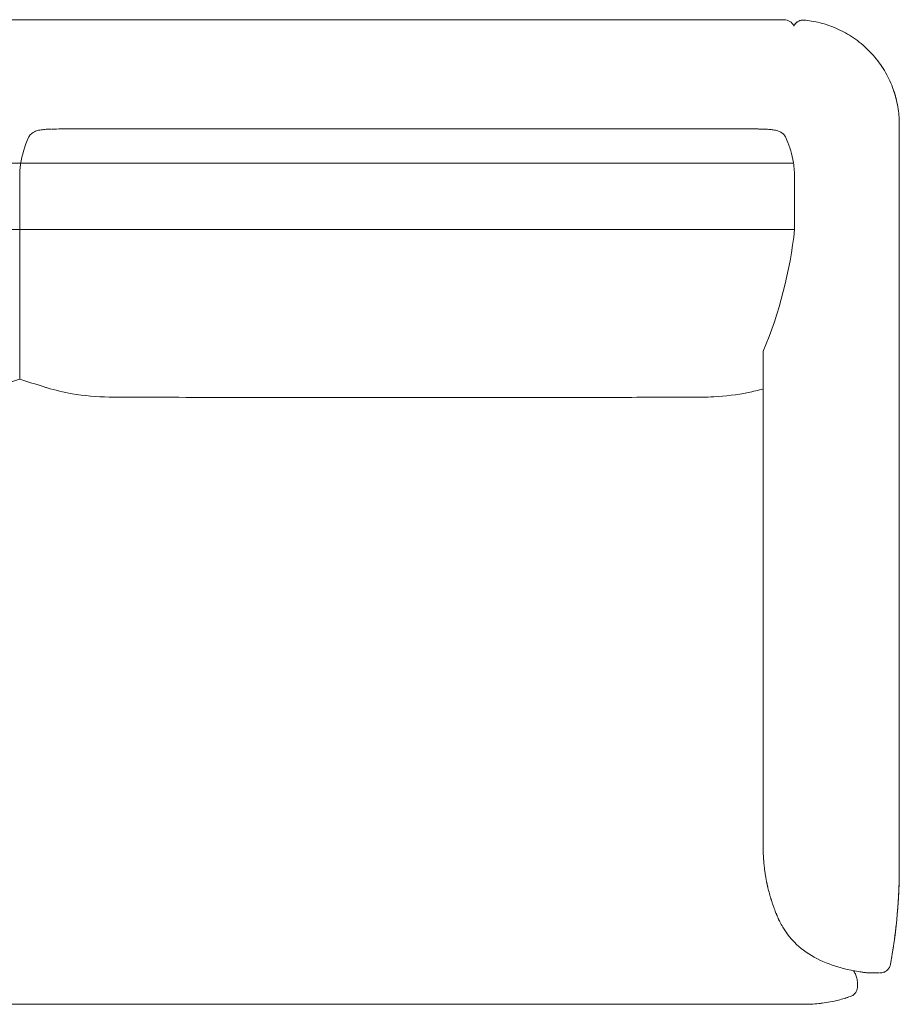
# Model space of a CAD drawing. Units: inches. Extents: x 1007 to 19512, y 1072 to 6578.
# Drawn here: x 1847 to 2687, y 1072 to 2012 of the extents above; entities that cross this region are included whole.
import ezdxf

# ---------------------------------------------------------------- set-up
doc = ezdxf.new("R2010")
doc.units = ezdxf.units.IN
doc.header["$MEASUREMENT"] = 0
doc.layers.get('0').update_dxf_attribs({"lineweight": 13})

msp = doc.modelspace()

# ---------------------------------------------------------------- linework, layer by layer
at = {"lineweight": 13, "ltscale": 1.31579}
for p, q in [((1847.48, 2011.57), (1117.48, 2011.57)), ((2577.48, 2011.57), (1847.48, 2011.57)), ((2587.48, 1848.96), (2587.48, 1858.35)), ((2587.48, 1827.06), (2587.48, 1811.27)), ((2659.09, 1101.56), (2668.72, 1101.56)), ((2647.48, 1091.95), (2647.48, 1089.7))]:
    msp.add_line(p, q, dxfattribs=at)
at = {"lineweight": 13}
for p, q in [((2586.39, 1874.56), (1108.57, 1874.56)), ((1847.48, 1861.6), (1847.48, 1668.31)), ((2587.48, 1811.27), (1107.48, 1811.27))]:
    msp.add_line(p, q, dxfattribs=at)
at = {"lineweight": 13, "ltscale": 1.31579, "extrusion": (0, 0, -1)}
for start, end in [(90, 156.66739), (156.67107, 156.67435)]:
    msp.add_arc((-2577.48, 2001.57), 10, start, end, dxfattribs=at)
at = {"lineweight": 13}
for centre, radius, start, end in [((2177.1, 1855.19), 412.72, 337.16632, 353.89221), ((2597.68, 1197.09), 125.53, 269.91026, 276.7038)]:
    msp.add_arc(centre, radius, start, end, dxfattribs=at)
at = {"lineweight": 13, "ltscale": 1.31579, "extrusion": (0, 0, -1)}
msp.add_ellipse((1867.84, 1896.21), major_axis=(-2.27, 9.74), ratio=0.439263, start_param=6.28315, end_param=6.283196, dxfattribs=at)
at = {"lineweight": 13, "ltscale": 1.31579}
for points, knots in [([(2596.58, 2011.15), (2595.67, 2011.23), (2594.72, 2011.19), (2592.74, 2010.82), (2591.7, 2010.43), (2589.81, 2009.37), (2588.95, 2008.67), (2587.6, 2007.17), (2587.07, 2006.38), (2586.66, 2005.53)], [0, 0, 0, 0, 0.277345, 0.277345, 0.60227, 0.60227, 0.927209, 0.927209, 1.20755, 1.20755, 1.20755, 1.20755]), ([(2593.03, 2010.84), (2592.9, 2010.8), (2592.76, 2010.76), (2591.83, 2010.46), (2591.06, 2010.1), (2589.63, 2009.21), (2588.98, 2008.67), (2587.82, 2007.45), (2587.32, 2006.76), (2586.82, 2005.86), (2586.74, 2005.7), (2586.66, 2005.53)], [0.3542494, 0.3542494, 0.3542494, 0.3542494, 0.3961989, 0.3961989, 0.648127, 0.648127, 0.900055, 0.900055, 1.1519831, 1.1519831, 1.2070121, 1.2070121, 1.2070121, 1.2070121]), ([(2596.59, 2011.15), (2598.88, 2010.94), (2601.19, 2010.65), (2603.52, 2010.27), (2608.98, 2009.38), (2614.51, 2008.02), (2619.98, 2006.14), (2625.46, 2004.25), (2630.88, 2001.85), (2636.11, 1998.94), (2641.34, 1996.03), (2646.38, 1992.61), (2651.07, 1988.74), (2655.77, 1984.87), (2660.13, 1980.55), (2664.05, 1975.89), (2667.97, 1971.23), (2671.44, 1966.22), (2674.4, 1961.01), (2677.36, 1955.8), (2679.82, 1950.39), (2681.75, 1944.92), (2683.69, 1939.45), (2685.11, 1933.92), (2686.04, 1928.46), (2686.51, 1925.73), (2686.86, 1923.02), (2687.1, 1920.33), (2687.3, 1917.98), (2687.42, 1915.66), (2687.47, 1913.36)], [0, 0, 0, 0, 0.0503399, 0.0503399, 0.0503399, 0.1682735, 0.1682735, 0.1682735, 0.2862071, 0.2862071, 0.2862071, 0.4041407, 0.4041407, 0.4041407, 0.5220743, 0.5220743, 0.5220743, 0.640008, 0.640008, 0.640008, 0.7579416, 0.7579416, 0.7579416, 0.8758752, 0.8758752, 0.8758752, 0.934842, 0.934842, 0.934842, 0.9864379, 0.9864379, 0.9864379, 0.9864379]), ([(1855.91, 1899.09), (1852.42, 1891.52), (1849.7, 1882.71), (1847.86, 1869.48), (1847.55, 1865.47), (1847.48, 1861.6)], [0, 0, 0, 0, 3.034997, 3.034997, 4.323493, 4.323493, 4.323493, 4.323493]), ([(1865.56, 1905.95), (1864.13, 1905.62), (1862.79, 1905.19), (1860.8, 1904.25), (1860.1, 1903.84), (1858.9, 1902.97), (1858.38, 1902.53), (1857.09, 1901.18), (1856.41, 1900.17), (1855.91, 1899.09)], [0, 0, 0, 0, 0.462381, 0.462381, 0.72016, 0.72016, 0.930004, 0.930004, 1.295925, 1.295925, 1.295925, 1.295925]), ([(1875.12, 1907.07), (1873.53, 1907), (1871.93, 1906.87), (1869.55, 1906.62), (1868.76, 1906.53), (1867.15, 1906.29), (1866.34, 1906.13), (1865.56, 1905.95)], [0, 0, 0, 0, 0.4798755, 0.4798755, 0.7193385, 0.7193385, 0.9696895, 0.9696895, 0.9696895, 0.9696895]), ([(2558.04, 1907.16), (2556.52, 1907.18), (2555, 1907.2), (2552.88, 1907.21), (2552.3, 1907.21), (2551.27, 1907.22), (2550.83, 1907.22), (2550.36, 1907.22), (2550.34, 1907.22), (2550.31, 1907.22), (2550.31, 1907.22), (2550.3, 1907.22), (2550.3, 1907.22), (2550.3, 1907.22), (2550.3, 1907.22), (2550.3, 1907.22), (2550.3, 1907.22), (2549.92, 1907.22), (2549.39, 1907.22), (2547.56, 1907.22), (2546.18, 1907.22), (2540.69, 1907.22), (2536.57, 1907.22), (2520.1, 1907.22), (2507.75, 1907.22), (2458.34, 1907.23), (2421.28, 1907.24), (2273.04, 1907.25), (2161.86, 1907.25), (1996.12, 1907.24), (1934.96, 1907.23), (1884, 1907.22), (1881.08, 1907.2), (1878.22, 1907.15)], [0, 0, 0, 0, 0.571963, 0.571963, 0.786437, 0.786437, 0.947293, 0.947293, 0.954833, 0.954833, 0.95662, 0.95662, 0.956844, 0.956844, 0.956872, 0.956872, 0.956885, 0.956885, 1.094156, 1.094156, 1.505933, 1.505933, 2.741277, 2.741277, 6.447256, 6.447256, 17.565196, 17.565196, 50.919088, 50.919088, 67.288199, 67.288199, 68.308652, 68.308652, 68.308652, 68.308652]), ([(2579.06, 1899.08), (2578.58, 1900.13), (2577.92, 1901.11), (2576.32, 1902.81), (2575.35, 1903.55), (2573.43, 1904.64), (2572.48, 1905.04), (2570.11, 1905.82), (2568.62, 1906.16), (2565.71, 1906.61), (2564.32, 1906.75), (2561.31, 1907.01), (2559.68, 1907.13), (2558.04, 1907.16)], [0, 0, 0, 0, 0.355983, 0.355983, 0.723821, 0.723821, 1.066832, 1.066832, 1.537329, 1.537329, 1.954075, 1.954075, 2.44489, 2.44489, 2.44489, 2.44489]), ([(2587.49, 1848.5), (2587.49, 1849.13), (2587.49, 1849.77), (2587.49, 1852.55), (2587.49, 1854.7), (2587.49, 1857.67), (2587.5, 1858.48), (2587.5, 1859.44), (2587.5, 1859.59), (2587.5, 1859.78), (2587.5, 1859.82), (2587.5, 1859.87), (2587.5, 1859.87), (2587.5, 1859.88), (2587.5, 1859.88), (2587.5, 1860.49), (2587.46, 1862.87), (2587.18, 1868.95), (2586.63, 1873.68), (2584.33, 1885.75), (2581.94, 1892.81), (2579.06, 1899.08)], [9.470184, 9.470184, 9.470184, 9.470184, 10.00013, 10.00013, 11.798577, 11.798577, 12.472994, 12.472994, 12.599447, 12.599447, 12.630697, 12.630697, 12.63851, 12.63851, 12.638803, 12.638803, 13.139005, 13.139005, 14.642929, 14.642929, 17.156666, 17.156666, 17.156666, 17.156666]), ([(2687.48, 1840.91), (2687.48, 1849.51), (2687.48, 1858.11), (2687.48, 1866.69), (2687.48, 1876.85), (2687.48, 1887.01), (2687.48, 1897.14)], [0.89383085, 0.89383085, 0.89383085, 0.89383085, 0.93250025, 0.93250025, 0.93250025, 0.97827352, 0.97827352, 0.97827352, 0.97827352]), ([(2587.48, 1827.06), (2587.48, 1830.55), (2587.48, 1833.96), (2587.49, 1838.91), (2587.49, 1840.53), (2587.49, 1842.92), (2587.49, 1843.71), (2587.49, 1844.89), (2587.49, 1845.27), (2587.5, 1845.85), (2587.5, 1846.05), (2587.5, 1846.33), (2587.5, 1846.43), (2587.5, 1846.57), (2587.5, 1846.62), (2587.5, 1846.68), (2587.5, 1846.69), (2587.5, 1846.7), (2587.5, 1846.71), (2587.5, 1846.71), (2587.5, 1846.71), (2587.5, 1846.71), (2587.5, 1846.71), (2587.5, 1846.93), (2587.49, 1848.22), (2587.48, 1848.98)], [0, 0, 0, 0, 3.203468, 3.203468, 4.803688, 4.803688, 5.602659, 5.602659, 6.001514, 6.001514, 6.200619, 6.200619, 6.30001, 6.30001, 6.349624, 6.349624, 6.362007, 6.362007, 6.362297, 6.362297, 6.362369, 6.362369, 6.362405, 6.362405, 6.591523, 6.591523, 6.591523, 6.591523]), ([(2687.48, 1711.69), (2687.48, 1744.91), (2687.48, 1778.13), (2687.48, 1821.2), (2687.48, 1831.06), (2687.48, 1840.91)], [0, 0, 0, 0, 10, 10, 12.966666, 12.966666, 12.966666, 12.966666]), ([(2687.48, 1201.56), (2687.48, 1201.56), (2687.48, 1201.56), (2687.48, 1201.56), (2687.48, 1201.56), (2687.48, 1201.56), (2687.48, 1201.57), (2687.48, 1201.58), (2687.48, 1201.59), (2687.48, 1201.63), (2687.48, 1201.68), (2687.48, 1201.93), (2687.48, 1202.24), (2687.48, 1203.64), (2687.48, 1205.31), (2687.48, 1209.78), (2687.48, 1212.63), (2687.48, 1219.17), (2687.48, 1222.95), (2687.48, 1229.66), (2687.48, 1232.52), (2687.48, 1245.08), (2687.48, 1254.9), (2687.48, 1277.64), (2687.48, 1290.64), (2687.48, 1338.3), (2687.48, 1372.96), (2687.48, 1440.84), (2687.48, 1474.06), (2687.48, 1606.94), (2687.48, 1706.59), (2687.48, 1817.8), (2687.48, 1829.36), (2687.48, 1840.91)], [0.045143, 0.045143, 0.045143, 0.045143, 0.130022, 0.130022, 0.158322, 0.158322, 0.214888, 0.214888, 0.327935, 0.327935, 0.553408, 0.553408, 1.096876, 1.096876, 2.372382, 2.372382, 3.644999, 3.644999, 4.930167, 4.930167, 5.808395, 5.808395, 8.743033, 8.743033, 12.65586, 12.65586, 23.090065, 23.090065, 33.090065, 33.090065, 63.090065, 63.090065, 66.568133, 66.568133, 66.568133, 66.568133]), ([(2687.48, 1257.78), (2687.48, 1264.88), (2687.48, 1272.2), (2687.48, 1278.98), (2687.48, 1282.07), (2687.48, 1285.16), (2687.48, 1288.26), (2687.48, 1298.38), (2687.48, 1308.53), (2687.48, 1318.68), (2687.48, 1399.76), (2687.48, 1481.1), (2687.48, 1562.24), (2687.48, 1612.17), (2687.48, 1662.02), (2687.48, 1711.69)], [0.0303037, 0.0303037, 0.0303037, 0.0303037, 0.060486, 0.060486, 0.060486, 0.0742719, 0.0742719, 0.0742719, 0.1193573, 0.1193573, 0.1193573, 0.4794333, 0.4794333, 0.4794333, 0.7009883, 0.7009883, 0.7009883, 0.7009883]), ([(2557.48, 1658.25), (2557.48, 1660.19), (2557.48, 1663.49), (2557.48, 1670.16), (2557.48, 1678.37), (2557.48, 1687.12), (2557.48, 1692.33), (2557.48, 1694.65), (2557.48, 1695.03)], [0, 0, 0, 0, 0.0722812, 0.1500107, 0.3054698, 0.4609288, 0.6163879, 0.6474911, 0.6474911, 0.6474911, 0.6474911]), ([(1847.48, 1668.34), (1855.26, 1665.9), (1863.04, 1663.47), (1870.82, 1661.03), (1871.82, 1660.72), (1872.81, 1660.41), (1873.81, 1660.11)], [-2.335763, -2.335763, -2.335763, -2.335763, 0.892472, 0.892472, 0.892472, 1.304776, 1.304776, 1.304776, 1.304776]), ([(1873.81, 1660.11), (1881.28, 1657.84), (1889.26, 1655.95), (1908.92, 1652.59), (1920.9, 1651.52), (1934.64, 1651.2), (1936.37, 1651.18), (1938.41, 1651.17), (1938.74, 1651.17), (1939.18, 1651.16), (1939.3, 1651.16), (1939.44, 1651.16), (1939.46, 1651.16), (1939.48, 1651.16), (1939.48, 1651.16), (1939.86, 1651.16), (1940.36, 1651.16), (1942.13, 1651.16), (1943.46, 1651.16), (1948.77, 1651.15), (1952.76, 1651.14), (1968.7, 1651.1), (1980.65, 1651.08), (2028.46, 1650.98), (2064.33, 1650.93), (2207.77, 1650.78), (2315.36, 1650.82), (2435.22, 1651.04), (2447.49, 1651.06), (2468.97, 1651.11), (2478.18, 1651.13), (2489.03, 1651.16), (2490.67, 1651.16), (2492.92, 1651.16), (2493.53, 1651.16), (2494.38, 1651.16), (2494.61, 1651.16), (2495.02, 1651.16), (2495.2, 1651.16), (2495.4, 1651.16), (2495.43, 1651.16), (2495.45, 1651.16), (2495.46, 1651.16), (2495.47, 1651.16), (2495.47, 1651.16), (2495.47, 1651.16), (2495.48, 1651.16), (2495.48, 1651.16), (2495.48, 1651.16), (2496.92, 1651.16), (2497.97, 1651.17), (2502.96, 1651.24), (2506.68, 1651.36), (2521.57, 1652.16), (2532.65, 1653.5), (2548.03, 1656.57), (2552.84, 1657.73), (2557.48, 1659.04)], [1.304776, 1.304776, 1.304776, 1.304776, 4.371551, 4.371551, 8.5655, 8.5655, 9.167837, 9.167837, 9.280772, 9.280772, 9.323122, 9.323122, 9.329919, 9.329919, 9.330344, 9.330344, 9.463239, 9.463239, 9.861713, 9.861713, 11.057733, 11.057733, 14.643874, 14.643874, 25.402305, 25.402305, 57.677737, 57.677737, 61.360362, 61.360362, 64.122332, 64.122332, 64.614861, 64.614861, 64.799515, 64.799515, 64.86876, 64.86876, 64.923141, 64.923141, 64.929938, 64.929938, 64.931637, 64.931637, 64.932487, 64.932487, 64.932911, 64.932911, 64.933124, 64.933124, 65.368156, 65.368156, 66.673413, 66.673413, 70.596824, 70.596824, 72.465788, 72.465788, 72.465788, 72.465788]), ([(2557.48, 1658.25), (2557.48, 1652.01), (2557.48, 1645.78), (2557.48, 1620.84), (2557.48, 1602.14), (2557.48, 1560.99), (2557.48, 1538.55), (2557.48, 1489.17), (2557.48, 1462.24), (2557.48, 1402.99), (2557.48, 1370.67), (2557.48, 1299.16), (2557.29, 1259.96), (2557.48, 1220.78)], [0, 0, 0, 0, 1.876805, 1.876805, 7.507072, 7.507072, 14.263393, 14.263393, 22.370978, 22.370978, 32.10008, 32.10008, 43.89713, 43.89713, 43.89713, 43.89713]), ([(2557.48, 1221.57), (2557.48, 1222.28), (2557.48, 1223.09), (2557.48, 1224.14), (2557.48, 1226.2), (2557.48, 1228.97), (2557.48, 1231.46), (2557.48, 1233.63), (2557.48, 1235.67), (2557.48, 1237.73), (2557.48, 1256.11), (2557.48, 1273.1), (2557.48, 1290.41), (2557.48, 1312.33), (2557.48, 1334.59), (2557.48, 1356.78), (2557.48, 1407.03), (2557.48, 1457.27), (2557.48, 1507.52), (2557.48, 1532.64), (2557.48, 1557.76), (2557.48, 1582.88), (2557.48, 1595.45), (2557.48, 1608.01), (2557.48, 1620.57), (2557.48, 1626.85), (2557.48, 1633.13), (2557.48, 1639.41), (2557.48, 1642.55), (2557.48, 1645.69), (2557.48, 1648.83), (2557.48, 1650.4), (2557.48, 1651.97), (2557.48, 1653.54), (2557.48, 1654.43), (2557.48, 1655.34), (2557.48, 1656.2), (2557.48, 1656.87), (2557.48, 1657.47), (2557.48, 1657.8), (2557.48, 1657.95), (2557.48, 1658.1), (2557.48, 1658.25)], [0, 0, 0, 0, 0.007901, 0.007901, 0.007901, 0.02337, 0.02337, 0.02337, 0.036836, 0.036836, 0.036836, 0.156966, 0.156966, 0.156966, 0.309088, 0.309088, 0.309088, 0.653484, 0.653484, 0.653484, 0.825682, 0.825682, 0.825682, 0.911781, 0.911781, 0.911781, 0.95483, 0.95483, 0.95483, 0.976355, 0.976355, 0.976355, 0.987118, 0.987118, 0.987118, 0.993206, 0.993206, 0.993206, 0.99788, 0.99788, 0.99788, 1, 1, 1, 1]), ([(2687.48, 1241.56), (2687.48, 1247.44), (2687.48, 1253.32), (2687.48, 1276.84), (2687.48, 1294.48), (2687.48, 1341.04), (2687.48, 1369.97), (2687.48, 1398.9)], [0, 0, 0, 0, 1.763766, 1.763766, 7.055033, 7.055033, 15.733459, 15.733459, 15.733459, 15.733459]), ([(2687.48, 1242.58), (2687.48, 1244.88), (2687.48, 1247.42), (2687.48, 1250.09), (2687.48, 1252.57), (2687.48, 1255.16), (2687.48, 1257.78)], [0.00725962, 0.00725962, 0.00725962, 0.00725962, 0.01918128, 0.01918128, 0.01918128, 0.03030369, 0.03030369, 0.03030369, 0.03030369]), ([(2687.48, 1238.25), (2687.48, 1238.42), (2687.48, 1238.58), (2687.48, 1238.75), (2687.48, 1240.13), (2687.48, 1241.32), (2687.48, 1242.58)], [0, 0, 0, 0, 0.000758708, 0.000758708, 0.000758708, 0.007259618, 0.007259618, 0.007259618, 0.007259618]), ([(2687.48, 1233.23), (2687.48, 1233.7), (2687.48, 1234.18), (2687.48, 1234.68), (2687.48, 1235.15), (2687.48, 1235.63), (2687.48, 1236.15)], [0.91915287, 0.91915287, 0.91915287, 0.91915287, 0.94440765, 0.94440765, 0.94440765, 0.96772937, 0.96772937, 0.96772937, 0.96772937]), ([(2687.48, 1212.13), (2687.48, 1213.41), (2687.48, 1214.79), (2687.48, 1216.25), (2687.48, 1217.94), (2687.48, 1219.73), (2687.48, 1221.61), (2687.48, 1223.45), (2687.48, 1225.37), (2687.48, 1227.35), (2687.48, 1227.75), (2687.48, 1228.14), (2687.48, 1228.54), (2687.48, 1230.16), (2687.48, 1231.62), (2687.48, 1233.23)], [0.5, 0.5, 0.5, 0.5, 0.5950985, 0.5950985, 0.5950985, 0.7047853, 0.7047853, 0.7047853, 0.8118421, 0.8118421, 0.8118421, 0.833055, 0.833055, 0.833055, 0.9191529, 0.9191529, 0.9191529, 0.9191529]), ([(2557.81, 1211.01), (2557.89, 1209.85), (2557.97, 1208.69), (2558.07, 1207.53), (2558.09, 1207.34), (2558.1, 1207.15), (2558.12, 1206.96)], [0.7223031, 0.7223031, 0.7223031, 0.7223031, 0.9608844, 0.9608844, 0.9608844, 1, 1, 1, 1]), ([(2558.22, 1205.79), (2558.28, 1205.21), (2558.34, 1204.64), (2558.4, 1204.07), (2558.52, 1202.9), (2558.65, 1201.76), (2558.79, 1200.63), (2558.94, 1199.47), (2559.09, 1198.33), (2559.26, 1197.22)], [0.0131823, 0.0131823, 0.0131823, 0.0131823, 0.0330007, 0.0330007, 0.0330007, 0.0733739, 0.0733739, 0.0733739, 0.1147939, 0.1147939, 0.1147939, 0.1147939]), ([(2687.48, 1202.51), (2687.48, 1202.54), (2687.48, 1202.57), (2687.48, 1202.59), (2687.48, 1202.62), (2687.48, 1202.65), (2687.48, 1202.68), (2687.48, 1203.17), (2687.48, 1203.82), (2687.48, 1204.63), (2687.48, 1205.46), (2687.48, 1206.45), (2687.48, 1207.59), (2687.48, 1208.75), (2687.48, 1210.06), (2687.48, 1211.51)], [0.1459926, 0.1459926, 0.1459926, 0.1459926, 0.1523542, 0.1523542, 0.1523542, 0.1586099, 0.1586099, 0.1586099, 0.2648238, 0.2648238, 0.2648238, 0.3738929, 0.3738929, 0.3738929, 0.4844101, 0.4844101, 0.4844101, 0.4844101]), ([(2558.89, 1199.89), (2558.93, 1199.56), (2558.97, 1199.24), (2559.09, 1198.42), (2559.15, 1197.92), (2559.23, 1197.41), (2559.23, 1197.39), (2559.24, 1197.36), (2559.24, 1197.36), (2559.24, 1197.36), (2559.24, 1197.36), (2559.24, 1197.36)], [0, 0, 0, 0, 0.0998675, 0.0998675, 0.2496734, 0.2496734, 0.2566952, 0.2566952, 0.2572711, 0.2572711, 0.2575591, 0.2575591, 0.2575591, 0.2575591]), ([(2679.06, 1109.76), (2679.09, 1109.92), (2679.12, 1110.09), (2679.38, 1111.54), (2679.61, 1112.82), (2680.14, 1115.82), (2680.43, 1117.54), (2681.28, 1122.7), (2681.81, 1126.15), (2684.47, 1144.6), (2685.96, 1159.7), (2687.04, 1179.84), (2687.23, 1184.88), (2687.44, 1194.01), (2687.48, 1197.68), (2687.48, 1201.56)], [0.392978, 0.392978, 0.392978, 0.392978, 0.470884, 0.470884, 1.078972, 1.078972, 1.889758, 1.889758, 3.511223, 3.511223, 10.553389, 10.553389, 12.8999, 12.8999, 14.809025, 14.809025, 14.809025, 14.809025]), ([(2560.84, 1188.16), (2561.07, 1187.03), (2561.31, 1185.92), (2561.71, 1184.14), (2561.86, 1183.47), (2562.02, 1182.8)], [0.9475227, 0.9475227, 0.9475227, 0.9475227, 1.2981692, 1.2981692, 1.5146904, 1.5146904, 1.5146904, 1.5146904]), ([(2561.43, 1185.37), (2561.45, 1185.31), (2561.46, 1185.24), (2561.48, 1185.17), (2561.48, 1185.14), (2561.49, 1185.1), (2561.5, 1185.07)], [0.271879902, 0.271879902, 0.271879902, 0.271879902, 0.274743451, 0.274743451, 0.274743451, 0.276176417, 0.276176417, 0.276176417, 0.276176417]), ([(2561.52, 1184.97), (2561.54, 1184.9), (2561.55, 1184.84), (2561.57, 1184.77), (2561.63, 1184.5), (2561.69, 1184.23), (2561.75, 1183.97)], [0.27761028, 0.27761028, 0.27761028, 0.27761028, 0.280481, 0.280481, 0.280481, 0.29201552, 0.29201552, 0.29201552, 0.29201552]), ([(2679.06, 1109.75), (2682.89, 1130.52), (2685.44, 1151.56), (2687.02, 1179.12), (2687.27, 1185.61), (2687.39, 1192.1)], [0, 0, 0, 0, 6.334628, 6.334628, 8.281903, 8.281903, 8.281903, 8.281903]), ([(2562.33, 1181.51), (2562.81, 1179.58), (2563.31, 1177.68), (2563.92, 1175.51), (2564.03, 1175.15), (2564.13, 1174.79)], [0, 0, 0, 0, 0.6384085, 0.6384085, 0.7684951, 0.7684951, 0.7684951, 0.7684951]), ([(2565.42, 1170.56), (2565.78, 1169.44), (2566.13, 1168.38), (2566.47, 1167.37), (2567.21, 1165.2), (2567.91, 1163.29), (2568.55, 1161.63), (2569.11, 1160.16), (2569.62, 1158.89), (2570.06, 1157.82)], [0.5097262, 0.5097262, 0.5097262, 0.5097262, 0.5569058, 0.5569058, 0.5569058, 0.6590975, 0.6590975, 0.6590975, 0.75, 0.75, 0.75, 0.75]), ([(2571.84, 1153.64), (2571.93, 1153.44), (2572.03, 1153.21), (2572.06, 1153.15), (2572.06, 1153.15), (2572.06, 1153.15)], [0, 0, 0, 0, 0.3373408, 0.3373408, 0.3533227, 0.3533227, 0.3533227, 0.3533227]), ([(2571.93, 1153.43), (2571.94, 1153.42), (2571.94, 1153.41), (2571.95, 1153.39), (2571.95, 1153.38), (2571.96, 1153.37), (2571.96, 1153.36), (2571.96, 1153.36), (2571.97, 1153.36), (2571.97, 1153.35), (2571.97, 1153.35), (2571.97, 1153.35), (2571.97, 1153.35), (2571.97, 1153.34), (2571.97, 1153.34), (2571.97, 1153.34), (2571.97, 1153.34), (2571.98, 1153.33), (2571.98, 1153.32), (2571.99, 1153.3), (2572, 1153.29), (2572.01, 1153.26), (2572.01, 1153.25), (2572.03, 1153.21), (2572.04, 1153.19), (2572.06, 1153.15), (2572.06, 1153.14), (2572.07, 1153.13), (2572.07, 1153.13), (2572.07, 1153.12), (2572.07, 1153.11), (2572.08, 1153.09), (2572.08, 1153.09), (2572.09, 1153.08), (2572.09, 1153.07), (2572.1, 1153.06), (2572.1, 1153.06), (2572.11, 1153.04), (2572.11, 1153.03), (2572.12, 1153), (2572.13, 1152.98), (2572.16, 1152.92), (2572.18, 1152.87), (2572.23, 1152.76), (2572.26, 1152.7), (2572.39, 1152.42), (2572.48, 1152.22), (2572.85, 1151.42), (2573.14, 1150.84), (2574.3, 1148.51), (2575.23, 1146.81), (2579.27, 1140.05), (2583.01, 1135.19), (2592.74, 1125.34), (2599.16, 1120.57), (2613.41, 1112.59), (2621.41, 1109.41), (2634.02, 1105.73), (2638.52, 1104.66), (2645.34, 1103.33), (2647.64, 1102.93), (2651.09, 1102.4), (2652.25, 1102.23), (2653.98, 1102), (2654.56, 1101.92), (2655.72, 1101.77), (2656.31, 1101.7), (2656.88, 1101.63)], [0, 0, 0, 0, 0.017031, 0.017031, 0.023437, 0.023437, 0.025151, 0.025151, 0.026011, 0.026011, 0.02644, 0.02644, 0.02687, 0.02687, 0.027299, 0.027299, 0.028165, 0.028165, 0.031682, 0.031682, 0.045451, 0.045451, 0.065145, 0.065145, 0.124259, 0.124259, 0.21283, 0.21283, 0.24603, 0.24603, 0.270965, 0.270965, 0.276161, 0.276161, 0.279581, 0.279581, 0.283022, 0.283022, 0.286471, 0.286471, 0.29342, 0.29342, 0.307135, 0.307135, 0.330284, 0.330284, 0.399708, 0.399708, 0.60795, 0.60795, 1.232656, 1.232656, 3.120628, 3.120628, 5.511454, 5.511454, 8.081173, 8.081173, 9.47314, 9.47314, 10.174156, 10.174156, 10.525195, 10.525195, 10.700803, 10.700803, 10.876556, 10.876556, 10.876556, 10.876556]), ([(2669.22, 1101.56), (2669.5, 1101.56), (2669.78, 1101.58), (2671.14, 1101.69), (2672.22, 1101.96), (2674.2, 1102.83), (2675.14, 1103.43), (2676.74, 1104.88), (2677.44, 1105.75), (2678.44, 1107.56), (2678.8, 1108.51), (2679, 1109.48)], [0, 0, 0, 0, 0.083349, 0.083349, 0.408402, 0.408402, 0.733455, 0.733455, 1.05854, 1.05854, 1.35489, 1.35489, 1.35489, 1.35489]), ([(2647.48, 1091.95), (2647.48, 1093.49), (2647.31, 1095), (2646.96, 1096.48), (2646.65, 1097.81), (2646.2, 1099.12), (2645.63, 1100.36), (2645.59, 1100.44), (2645.55, 1100.52), (2645.52, 1100.6)], [0, 0, 0, 0, 0.2627444, 0.2627444, 0.2627444, 0.5, 0.5, 0.5, 0.5147749, 0.5147749, 0.5147749, 0.5147749]), ([(2657.43, 1101.59), (2657.44, 1101.58), (2657.45, 1101.58), (2657.46, 1101.57), (2657.47, 1101.57), (2657.48, 1101.57), (2657.48, 1101.57), (2657.48, 1101.57)], [16.14432183, 16.14432183, 16.14432183, 16.14432183, 16.14995291, 16.14995291, 16.15385921, 16.15385921, 16.15470673, 16.15470673, 16.15470673, 16.15470673]), ([(2657.48, 1101.57), (2657.48, 1101.56), (2657.48, 1101.56), (2657.48, 1101.56), (2657.48, 1101.56), (2657.49, 1101.56)], [16.154748406, 16.154748406, 16.154748406, 16.154748406, 16.155812338, 16.155812338, 16.156105306, 16.156105306, 16.156105306, 16.156105306]), ([(2657.48, 1101.56), (2657.48, 1101.57), (2657.48, 1101.57), (2657.48, 1101.57), (2657.48, 1101.57), (2657.48, 1101.57), (2657.48, 1101.57), (2657.48, 1101.57), (2657.48, 1101.57), (2657.48, 1101.56), (2657.48, 1101.56), (2657.48, 1101.56), (2657.48, 1101.56), (2657.48, 1101.56), (2657.48, 1101.56), (2657.48, 1101.56)], [0, 0, 0, 0, 10, 10, 13.75, 13.75, 15.15625, 15.15625, 15.683594, 15.683594, 16.079102, 16.079102, 16.097641, 16.097641, 16.101445, 16.101445, 16.101445, 16.101445]), ([(2658.92, 1101.56), (2658.92, 1101.56), (2658.92, 1101.56), (2658.92, 1101.56), (2658.94, 1101.56), (2658.96, 1101.56), (2658.98, 1101.56)], [0.937125, 0.937125, 0.937125, 0.937125, 0.9375, 0.9375, 0.9375, 0.9685625, 0.9685625, 0.9685625, 0.9685625]), ([(2658.98, 1101.56), (2658.98, 1101.56), (2658.98, 1101.56), (2658.98, 1101.56), (2658.99, 1101.56), (2659, 1101.56), (2659.01, 1101.56)], [0.9685625, 0.9685625, 0.9685625, 0.9685625, 0.96875, 0.96875, 0.96875, 0.98428125, 0.98428125, 0.98428125, 0.98428125]), ([(2659.03, 1101.56), (2659.03, 1101.56), (2659.03, 1101.56), (2659.03, 1101.56), (2659.03, 1101.56), (2659.05, 1101.56), (2659.09, 1101.56)], [0.994105174, 0.994105174, 0.994105174, 0.994105174, 0.996069509, 0.996069509, 0.996069509, 1, 1, 1, 1]), ([(2669.22, 1101.56), (2669.22, 1101.56), (2669.22, 1101.56), (2669.22, 1101.56), (2669.22, 1101.56), (2669.22, 1101.56), (2669.22, 1101.56), (2669.22, 1101.56)], [0, 0, 0, 0, 0.0001251364, 0.0001251364, 0.0002501646, 0.0002501646, 0.0003911522, 0.0003911522, 0.0003911522, 0.0003911522]), ([(2640.79, 1079.03), (2641.81, 1079.38), (2642.78, 1079.92), (2644.49, 1081.25), (2645.24, 1082.07), (2646.43, 1083.88), (2646.89, 1084.89), (2647.26, 1086.35), (2647.35, 1086.76), (2647.45, 1087.61), (2647.48, 1088.04), (2647.48, 1088.46)], [0, 0, 0, 0, 0.324065, 0.324065, 0.649155, 0.649155, 0.974208, 0.974208, 1.100574, 1.100574, 1.229036, 1.229036, 1.229036, 1.229036]), ([(2647.48, 1088.57), (2647.48, 1088.6), (2647.48, 1088.64), (2647.48, 1088.69), (2647.48, 1088.75), (2647.48, 1088.82), (2647.48, 1088.89), (2647.48, 1089.01), (2647.48, 1089.14), (2647.48, 1089.25), (2647.48, 1089.25), (2647.48, 1089.25), (2647.48, 1089.25)], [0.6250719, 0.6250719, 0.6250719, 0.6250719, 0.6797701, 0.6797701, 0.6797701, 0.75, 0.75, 0.75, 0.875, 0.875, 0.875, 0.8751194, 0.8751194, 0.8751194, 0.8751194]), ([(2612.33, 1072.42), (2612.78, 1072.48), (2613.23, 1072.53), (2618.96, 1073.26), (2624.21, 1074.26), (2633.22, 1076.55), (2637.04, 1077.71), (2640.79, 1079.03)], [1.487331, 1.487331, 1.487331, 1.487331, 1.622578, 1.622578, 3.22004, 3.22004, 4.41368, 4.41368, 4.41368, 4.41368]), ([(2635.14, 1077.18), (2635.56, 1077.31), (2635.99, 1077.44), (2636.88, 1077.72), (2637.35, 1077.87), (2637.92, 1078.06), (2638.05, 1078.1), (2638.16, 1078.14), (2638.18, 1078.14), (2638.19, 1078.14), (2638.2, 1078.15), (2638.2, 1078.15), (2638.2, 1078.15), (2638.2, 1078.15), (2638.2, 1078.15), (2638.2, 1078.15)], [0, 0, 0, 0, 0.1329446, 0.1329446, 0.2808134, 0.2808134, 0.3186802, 0.3186802, 0.3233563, 0.3233563, 0.3257142, 0.3257142, 0.3268802, 0.3268802, 0.3271304, 0.3271304, 0.3271304, 0.3271304]), ([(1152.19, 1071.57), (1153.19, 1071.57), (1154.18, 1071.57), (1155.18, 1071.57), (1157.12, 1071.57), (1159.07, 1071.57), (1161.01, 1071.57), (1163.05, 1071.57), (1165.08, 1071.57), (1167.12, 1071.57), (1171.1, 1071.57), (1175.07, 1071.57), (1179.05, 1071.57), (1210.88, 1071.57), (1242.71, 1071.57), (1274.53, 1071.57), (1338.2, 1071.57), (1401.86, 1071.57), (1465.52, 1071.57), (1529.18, 1071.57), (1592.84, 1071.57), (1656.5, 1071.57), (1720.16, 1071.57), (1783.82, 1071.57), (1847.48, 1071.57)], [0.0475578, 0.0475578, 0.0475578, 0.0475578, 0.0516485, 0.0516485, 0.0516485, 0.0596395, 0.0596395, 0.0596395, 0.0680001, 0.0680001, 0.0680001, 0.0843485, 0.0843485, 0.0843485, 0.2151415, 0.2151415, 0.2151415, 0.4767514, 0.4767514, 0.4767514, 0.7383772, 0.7383772, 0.7383772, 1, 1, 1, 1]), ([(1847.48, 1071.57), (1898.18, 1071.57), (1948.87, 1071.57), (1999.57, 1071.57), (2012.53, 1071.57), (2025.5, 1071.57), (2038.46, 1071.57), (2076.19, 1071.57), (2113.92, 1071.57), (2151.65, 1071.57), (2177.58, 1071.57), (2203.51, 1071.57), (2229.44, 1071.57), (2293.1, 1071.57), (2356.76, 1071.57), (2420.43, 1071.57), (2451.85, 1071.57), (2483.27, 1071.57), (2514.7, 1071.57)], [0, 0, 0, 0, 0.2083333, 0.2083333, 0.2083333, 0.2616152, 0.2616152, 0.2616152, 0.4166667, 0.4166667, 0.4166667, 0.5232338, 0.5232338, 0.5232338, 0.7848582, 0.7848582, 0.7848582, 0.9139889, 0.9139889, 0.9139889, 0.9139889]), ([(2515.91, 1071.57), (2524.16, 1071.57), (2532.4, 1071.57), (2540.65, 1071.57), (2541.36, 1071.57), (2542.06, 1071.57), (2542.76, 1071.57), (2543.26, 1071.57), (2543.76, 1071.57), (2544.26, 1071.57), (2544.75, 1071.57), (2545.25, 1071.57), (2545.75, 1071.57), (2546.75, 1071.57), (2547.74, 1071.57), (2548.74, 1071.57)], [0.91565262, 0.91565262, 0.91565262, 0.91565262, 0.94954132, 0.94954132, 0.94954132, 0.95243624, 0.95243624, 0.95243624, 0.95448065, 0.95448065, 0.95448065, 0.95652535, 0.95652535, 0.95652535, 0.96061546, 0.96061546, 0.96061546, 0.96061546]), ([(2550.23, 1071.57), (2550.73, 1071.57), (2551.22, 1071.57), (2551.72, 1071.57), (2553.71, 1071.57), (2555.7, 1071.57), (2557.69, 1071.57)], [0.96266077, 0.96266077, 0.96266077, 0.96266077, 0.96470618, 0.96470618, 0.96470618, 0.97288788, 0.97288788, 0.97288788, 0.97288788]), ([(2560.68, 1071.57), (2561.67, 1071.57), (2562.67, 1071.57), (2563.66, 1071.57), (2565.65, 1071.57), (2567.64, 1071.57), (2569.63, 1071.57)], [0.9769781, 0.9769781, 0.9769781, 0.9769781, 0.98106737, 0.98106737, 0.98106737, 0.98924154, 0.98924154, 0.98924154, 0.98924154])]:
    msp.add_open_spline(points, degree=3, knots=knots, dxfattribs=at)
for points in [[(2593.8, 2011.01), (2593.75, 2011), (2593.71, 2011), (2593.66, 2010.99)], [(2596.33, 2011.17), (2596.22, 2011.18), (2596.12, 2011.18), (2596.01, 2011.19)], [(2596.59, 2011.15), (2596.58, 2011.15), (2596.58, 2011.15), (2596.58, 2011.15)], [(2685.58, 1930.97), (2684.66, 1935.63), (2683.4, 1940.24), (2681.82, 1944.72)], [(2687.47, 1913.36), (2687.47, 1913.03), (2687.48, 1912.71), (2687.48, 1912.38)], [(2687.48, 1912.38), (2687.48, 1912.11), (2687.48, 1911.84), (2687.48, 1911.57)], [(2687.49, 1910.45), (2687.49, 1910.82), (2687.49, 1911.19), (2687.48, 1911.57)], [(2687.48, 1908.55), (2687.48, 1909.19), (2687.48, 1909.82), (2687.49, 1910.45)], [(2687.48, 1904.75), (2687.48, 1906.02), (2687.48, 1907.29), (2687.48, 1908.55)], [(1855.91, 1899.09), (1855.91, 1899.09), (1855.91, 1899.09), (1855.91, 1899.09)], [(1877.65, 1907.14), (1876.81, 1907.13), (1875.97, 1907.11), (1875.12, 1907.07)], [(1877.67, 1907.14), (1877.67, 1907.14), (1877.66, 1907.14), (1877.65, 1907.14)], [(2558.04, 1907.15), (2558.04, 1907.15), (2558.04, 1907.15), (2558.03, 1907.15)], [(2687.48, 1897.14), (2687.48, 1899.67), (2687.48, 1902.21), (2687.48, 1904.75)], [(2687.48, 1884.41), (2687.48, 1888.8), (2687.48, 1893.19), (2687.48, 1897.57)], [(2587.48, 1822.45), (2587.48, 1827.42), (2587.48, 1832.43), (2587.48, 1837.46)], [(2687.48, 1713.33), (2687.48, 1743.14), (2687.48, 1772.96), (2687.48, 1802.78)], [(1823.93, 1660.97), (1831.78, 1663.42), (1839.63, 1665.86), (1847.48, 1668.31)], [(2687.48, 1237.57), (2687.48, 1237.81), (2687.48, 1238.03), (2687.48, 1238.25)], [(2687.48, 1236.15), (2687.48, 1236.62), (2687.48, 1237.12), (2687.48, 1237.57)], [(2557.48, 1221.07), (2557.48, 1220.93), (2557.48, 1220.79), (2557.48, 1220.65)], [(2557.48, 1220.78), (2557.49, 1219.96), (2557.5, 1219.16), (2557.51, 1218.34)], [(2557.51, 1218.33), (2557.56, 1216.1), (2557.64, 1213.86), (2557.78, 1211.63)], [(2557.7, 1212.98), (2557.77, 1211.56), (2557.86, 1210.15), (2557.97, 1208.73)], [(2557.78, 1211.63), (2557.79, 1211.42), (2557.8, 1211.21), (2557.81, 1211.01)], [(2558.12, 1206.96), (2558.15, 1206.57), (2558.19, 1206.18), (2558.22, 1205.79)], [(2687.48, 1211.51), (2687.48, 1211.72), (2687.48, 1211.92), (2687.48, 1212.13)], [(2559.24, 1197.36), (2559.27, 1197.16), (2559.29, 1196.96), (2559.32, 1196.77)], [(2559.26, 1197.22), (2559.38, 1196.37), (2559.51, 1195.54), (2559.64, 1194.71)], [(2559.64, 1194.71), (2560.08, 1192.04), (2560.57, 1189.39), (2561.12, 1186.81)], [(2687.48, 1201.7), (2687.48, 1201.87), (2687.48, 1202.12), (2687.48, 1202.51)], [(2687.48, 1201.61), (2687.48, 1201.63), (2687.48, 1201.67), (2687.48, 1201.7)], [(2687.48, 1201.57), (2687.48, 1201.58), (2687.48, 1201.59), (2687.48, 1201.61)], [(2687.48, 1201.56), (2687.48, 1201.56), (2687.48, 1201.57), (2687.48, 1201.57)], [(2687.48, 1200.53), (2687.48, 1200.88), (2687.48, 1201.22), (2687.48, 1201.56)], [(2687.48, 1201.56), (2687.48, 1201.56), (2687.48, 1201.56), (2687.48, 1201.56)], [(2561.12, 1186.81), (2561.15, 1186.67), (2561.18, 1186.53), (2561.21, 1186.39)], [(2561.21, 1186.39), (2561.24, 1186.25), (2561.27, 1186.11), (2561.3, 1185.98)], [(2561.3, 1185.98), (2561.33, 1185.84), (2561.36, 1185.71), (2561.39, 1185.57)], [(2561.39, 1185.57), (2561.4, 1185.51), (2561.42, 1185.44), (2561.43, 1185.37)], [(2561.5, 1185.07), (2561.51, 1185.04), (2561.51, 1185), (2561.52, 1184.97)], [(2561.75, 1183.97), (2561.94, 1183.13), (2562.13, 1182.31), (2562.33, 1181.51)], [(2564.13, 1174.79), (2564.13, 1174.78), (2564.13, 1174.78), (2564.14, 1174.77)], [(2564.14, 1174.77), (2564.22, 1174.48), (2564.31, 1174.19), (2564.39, 1173.91)], [(2564.39, 1173.91), (2564.48, 1173.6), (2564.57, 1173.29), (2564.67, 1172.98)], [(2564.67, 1172.98), (2564.76, 1172.69), (2564.84, 1172.4), (2564.93, 1172.11)], [(2564.93, 1172.11), (2565, 1171.9), (2565.07, 1171.68), (2565.13, 1171.47)], [(2565.13, 1171.47), (2565.15, 1171.4), (2565.17, 1171.35), (2565.2, 1171.26)], [(2565.2, 1171.26), (2565.27, 1171.02), (2565.35, 1170.79), (2565.42, 1170.56)], [(2570.06, 1157.82), (2570.15, 1157.59), (2570.24, 1157.38), (2570.33, 1157.17)], [(2570.33, 1157.17), (2570.83, 1155.96), (2571.22, 1155.05), (2571.49, 1154.43)], [(2571.49, 1154.43), (2571.65, 1154.07), (2571.77, 1153.8), (2571.84, 1153.64)], [(2571.79, 1153.75), (2571.89, 1153.53), (2571.95, 1153.39), (2572.01, 1153.25)], [(2679.01, 1109.49), (2679.03, 1109.57), (2679.04, 1109.66), (2679.06, 1109.75)], [(2645.52, 1100.6), (2645, 1101.67), (2644.4, 1102.69), (2643.71, 1103.65)], [(2656.88, 1101.63), (2657.28, 1101.59), (2657.67, 1101.56), (2658.07, 1101.56)], [(2656.9, 1101.63), (2656.9, 1101.63), (2656.9, 1101.63), (2656.9, 1101.63)], [(2657.48, 1101.57), (2657.48, 1101.57), (2657.48, 1101.57), (2657.48, 1101.57)], [(2658.05, 1101.57), (2658.07, 1101.56), (2658.08, 1101.56), (2658.12, 1101.56)], [(2658.12, 1101.56), (2658.13, 1101.56), (2658.13, 1101.56), (2658.13, 1101.56)], [(2658.13, 1101.56), (2658.2, 1101.56), (2658.36, 1101.56), (2658.53, 1101.56)], [(2658.53, 1101.56), (2658.53, 1101.56), (2658.53, 1101.56), (2658.53, 1101.56)], [(2658.53, 1101.56), (2658.62, 1101.56), (2658.71, 1101.56), (2658.8, 1101.56)], [(2658.8, 1101.56), (2658.8, 1101.56), (2658.8, 1101.56), (2658.8, 1101.56)], [(2658.8, 1101.56), (2658.84, 1101.56), (2658.88, 1101.56), (2658.92, 1101.56)], [(2659.01, 1101.56), (2659.01, 1101.56), (2659.01, 1101.56), (2659.01, 1101.56)], [(2659.01, 1101.56), (2659.01, 1101.56), (2659.02, 1101.56), (2659.02, 1101.56)], [(2659.02, 1101.56), (2659.02, 1101.56), (2659.02, 1101.56), (2659.02, 1101.56)], [(2659.02, 1101.56), (2659.03, 1101.56), (2659.03, 1101.56), (2659.03, 1101.56)], [(2647.48, 1089.5), (2647.48, 1089.55), (2647.48, 1089.62), (2647.48, 1089.7)], [(2647.48, 1089.43), (2647.48, 1089.45), (2647.48, 1089.47), (2647.48, 1089.5)], [(2647.48, 1089.39), (2647.48, 1089.41), (2647.48, 1089.42), (2647.48, 1089.43)], [(2647.48, 1089.43), (2647.48, 1089.43), (2647.48, 1089.43), (2647.48, 1089.43)], [(2647.48, 1089.25), (2647.48, 1089.3), (2647.48, 1089.35), (2647.48, 1089.39)], [(2647.48, 1088.46), (2647.48, 1088.46), (2647.48, 1088.49), (2647.48, 1088.57)], [(2647.48, 1088.46), (2647.48, 1088.46), (2647.48, 1088.46), (2647.48, 1088.46)], [(2640.79, 1079.03), (2640.79, 1079.03), (2640.79, 1079.03), (2640.79, 1079.03)], [(2514.7, 1071.57), (2515.1, 1071.57), (2515.5, 1071.57), (2515.91, 1071.57)], [(2548.74, 1071.57), (2549.23, 1071.57), (2549.73, 1071.57), (2550.23, 1071.57)], [(2557.69, 1071.57), (2558.69, 1071.57), (2559.68, 1071.57), (2560.68, 1071.57)], [(2569.63, 1071.57), (2570.13, 1071.57), (2570.62, 1071.57), (2571.12, 1071.57)], [(2571.12, 1071.57), (2571.62, 1071.57), (2572.11, 1071.57), (2572.61, 1071.57)], [(2572.61, 1071.57), (2573.05, 1071.57), (2573.48, 1071.57), (2573.92, 1071.57)], [(2573.92, 1071.57), (2574.47, 1071.57), (2575.03, 1071.57), (2575.59, 1071.57)], [(2575.59, 1071.57), (2575.63, 1071.57), (2575.66, 1071.57), (2575.7, 1071.57)], [(2575.7, 1071.57), (2576.16, 1071.57), (2576.63, 1071.57), (2577.09, 1071.57)], [(2577.09, 1071.57), (2577.22, 1071.57), (2577.35, 1071.57), (2577.48, 1071.57)], [(2577.48, 1071.57), (2577.72, 1071.57), (2577.96, 1071.57), (2578.2, 1071.57)], [(2578.2, 1071.57), (2578.94, 1071.57), (2579.68, 1071.57), (2580.41, 1071.57)], [(2580.41, 1071.57), (2581.87, 1071.57), (2583.29, 1071.57), (2584.66, 1071.57)], [(2584.66, 1071.57), (2584.69, 1071.57), (2584.71, 1071.57), (2584.74, 1071.57)], [(2584.74, 1071.57), (2587.3, 1071.57), (2589.65, 1071.57), (2591.62, 1071.57)], [(2591.62, 1071.57), (2591.74, 1071.57), (2591.85, 1071.57), (2591.97, 1071.57)], [(2591.97, 1071.57), (2594.03, 1071.57), (2595.56, 1071.57), (2596.48, 1071.57)], [(2596.48, 1071.57), (2596.94, 1071.57), (2597.25, 1071.57), (2597.39, 1071.57)], [(2597.39, 1071.57), (2597.39, 1071.57), (2597.4, 1071.57), (2597.4, 1071.57)], [(2597.4, 1071.57), (2597.43, 1071.57), (2597.45, 1071.57), (2597.47, 1071.57)], [(2597.47, 1071.57), (2597.48, 1071.57), (2597.48, 1071.57), (2597.48, 1071.57)], [(2597.48, 1071.57), (2597.48, 1071.57), (2597.48, 1071.57), (2597.48, 1071.57)], [(2597.48, 1071.57), (2597.48, 1071.57), (2597.48, 1071.57), (2597.48, 1071.57)]]:
    msp.add_open_spline(points, degree=3, dxfattribs=at)

doc.saveas('drawing.dxf')
